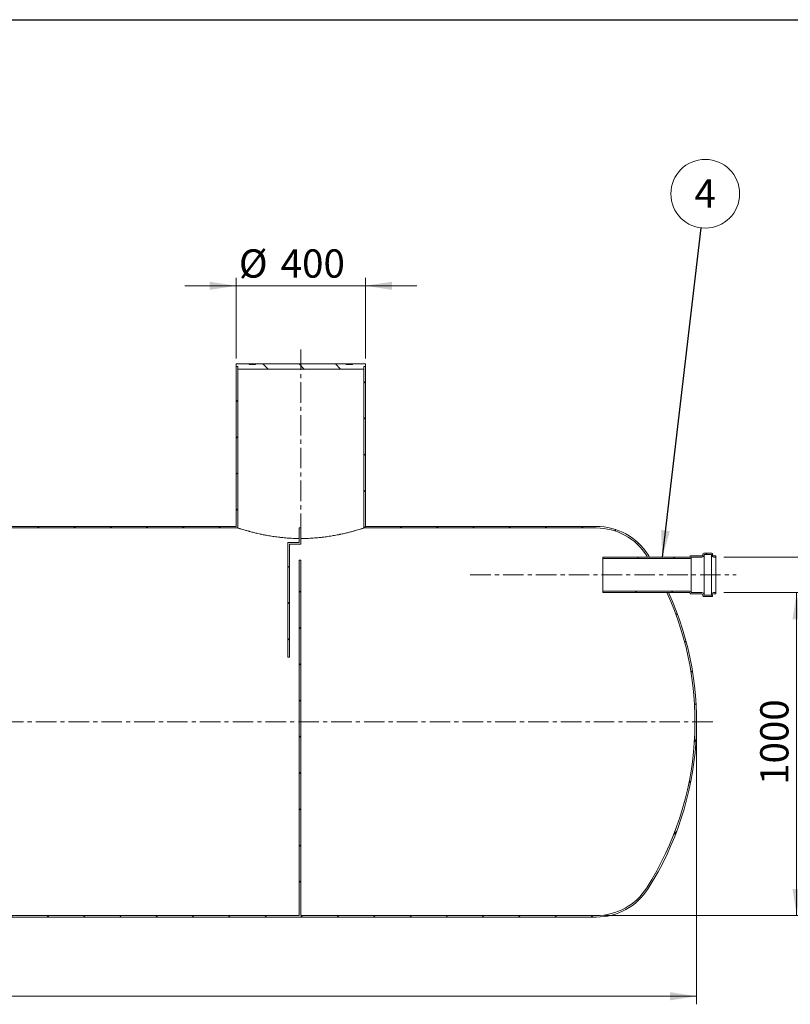
# Model space of a CAD drawing. Units: millimetres. Extents: x 8 to 610, y 5 to 290.
# Drawn here: x 135 to 231, y 168 to 290 of the extents above; entities that cross this region are included whole.
import ezdxf

# ---------------------------------------------------------------- set-up
doc = ezdxf.new("R2010")
doc.units = ezdxf.units.MM
doc.linetypes.add('CENTERX2', pattern=[20.319999999999997, 12.7, -2.54, 2.54, -2.54])
doc.styles.add('SLDTEXTSTYLE0', font='TXT', dxfattribs={"width": 0.605})
doc.dimstyles.new('SLDDIMSTYLE0', dxfattribs={"dimtxt": 3.5, "dimasz": 3.302, "dimexe": 0, "dimexo": 0.0625, "dimgap": 0.875, "dimtad": 1, "dimdec": 3, "dimlfac": 25, "dimrnd": 1e-09, "dimzin": 12, "dimdsep": 46, "dimtxsty": 'SLDTEXTSTYLE0', "dimsah": 1, "dimcen": 0.09, "dimadec": 0, "dimazin": 3, "dimtfac": 1, "dimtdec": 3, "dimtofl": 0, "dimtmove": 0, "dimatfit": 3, "dimfxl": 0, "dimfrac": 2, "dimtolj": 1, "dimtzin": 12, "dimarcsym": 0})
doc.dimstyles.new('SLDDIMSTYLE1', dxfattribs={"dimtxt": 3.5, "dimasz": 3.302, "dimexe": 0, "dimexo": 0.0625, "dimgap": 0.875, "dimtad": 1, "dimdec": 3, "dimlfac": 25, "dimrnd": 1e-09, "dimzin": 12, "dimdsep": 46, "dimtxsty": 'SLDTEXTSTYLE0', "dimsah": 1, "dimcen": 0.09, "dimadec": 0, "dimazin": 3, "dimtfac": 1, "dimtdec": 3, "dimtmove": 0, "dimatfit": 0, "dimfxl": 0, "dimfrac": 2, "dimtolj": 1, "dimtzin": 12, "dimarcsym": 0})
doc.dimstyles.new('SLDDIMSTYLE2', dxfattribs={"dimtxt": 0, "dimasz": 3.302, "dimexe": 0, "dimexo": 0.0625, "dimgap": 0, "dimtad": 0, "dimtih": 1, "dimtoh": 1, "dimdec": 0, "dimrnd": 1e-09, "dimzin": 0, "dimdsep": 46, "dimtxsty": 'Standard', "dimsah": 1, "dimcen": 0.09, "dimadec": 0, "dimazin": 0, "dimtfac": 3.302, "dimtdec": 0, "dimtofl": 0, "dimtmove": 0, "dimatfit": 3, "dimfxl": 0, "dimfrac": 2, "dimtolj": 1, "dimtzin": 0, "dimarcsym": 0})
pattern_1 = [(45, (0, 0), (-2.245064030267288, 2.245064030267288), [])]
pattern_2 = [(135.0000000000002, (0, 0), (-2.245064030267281, -2.245064030267296), [])]

# ---------------------------------------------------------------- blocks, each defined once
blk = doc.blocks.new('_D')
at = {"color": 7, "linetype": 'Continuous', "lineweight": 0}
for p, q in [((33.14533793416269, 202.338420575896), (33.14533793416269, 168.338420575896)), ((219.1453379341627, 202.338420575896), (219.1453379341627, 168.338420575896)), ((219.1453379341627, 169.338420575896), (33.14533793416269, 169.338420575896))]:
    blk.add_line(p, q, dxfattribs=at)
for points in [[(33.14533793416269, 169.338420575896), (36.44733793416269, 168.830420575896), (36.44733793416269, 169.846420575896)], [(219.1453379341627, 169.338420575896), (215.8433379341627, 169.846420575896), (215.8433379341627, 168.830420575896)]]:
    blk.add_solid(points, dxfattribs=at)
at = {"color": 7, "linetype": 'Continuous', "lineweight": 0, "insert": (123.53199861307, 173.8501577815132, 11.34407247554461), "char_height": 3.5, "attachment_point": 1, "style": 'SLDTEXTSTYLE0'}
blk.add_mtext('4650', dxfattribs=at)
blk = doc.blocks.new('_D_2')
at = {"color": 7, "linetype": 'Continuous', "lineweight": 0}
for p, q in [((162.1453379341627, 248.338420575896), (162.1453379341627, 258.3384205758962)), ((178.1453379341628, 248.338420575896), (178.1453379341628, 258.3384205758962)), ((162.1453379341627, 257.3384205758962), (155.7953379341627, 257.3384205758962)), ((162.1453379341627, 257.3384205758962), (178.1453379341628, 257.3384205758962)), ((178.1453379341628, 257.3384205758962), (184.4953379341628, 257.3384205758962))]:
    blk.add_line(p, q, dxfattribs=at)
for points in [[(162.1453379341627, 257.3384205758962), (158.8433379341627, 257.8464205758962), (158.8433379341627, 256.8304205758962)], [(178.1453379341628, 257.3384205758962), (181.4473379341628, 256.8304205758962), (181.4473379341628, 257.8464205758962)]]:
    blk.add_solid(points, dxfattribs=at)
at = {"color": 7, "linetype": 'Continuous', "lineweight": 0, "char_height": 3.5, "attachment_point": 1, "style": 'SLDTEXTSTYLE0'}
for s, insert in [('%%c', (162.4713803819076, 261.8501577815133, 11.34407247554461)), ('400', (167.6436027689532, 261.8501577815133, 11.34407247554461))]:
    blk.add_mtext(s, dxfattribs=dict(at, insert=insert))
blk = doc.blocks.new('_D_5')
at = {"color": 7, "linetype": 'Continuous', "lineweight": 0}
for p, q in [((222.5326630358525, 219.338420575896), (232.5326630358526, 219.338420575896)), ((231.5326630358526, 219.338420575896), (231.5326630358526, 179.338420575896)), ((207.7262470092884, 179.338420575896), (232.5326630358526, 179.338420575896))]:
    blk.add_line(p, q, dxfattribs=at)
for points in [[(231.5326630358526, 219.338420575896), (231.0246630358526, 216.036420575896), (232.0406630358526, 216.036420575896)], [(231.5326630358526, 179.338420575896), (232.0406630358526, 182.640420575896), (231.0246630358526, 182.640420575896)]]:
    blk.add_solid(points, dxfattribs=at)
at = {"color": 7, "linetype": 'Continuous', "lineweight": 0, "insert": (227.0209258302355, 195.5187673974426, 11.34407247554469), "char_height": 3.5, "attachment_point": 1, "rotation": 90.00000000000041, "style": 'SLDTEXTSTYLE0'}
blk.add_mtext('1000', dxfattribs=at)
blk = doc.blocks.new('_D_7')
at = {"color": 7, "linetype": 'Continuous', "lineweight": 0}
for p, q in [((237.5326630358525, 223.7384205758959), (237.5326630358525, 230.0884205758959)), ((222.5326630358525, 223.7384205758959), (238.5326630358525, 223.7384205758959)), ((237.5326630358525, 223.7384205758959), (237.5326630358525, 219.338420575896)), ((222.5326630358525, 219.338420575896), (238.5326630358525, 219.338420575896)), ((237.5326630358525, 219.338420575896), (237.5326630358525, 201.9009668360279))]:
    blk.add_line(p, q, dxfattribs=at)
for points in [[(237.5326630358525, 223.7384205758959), (238.0406630358525, 227.0404205758959), (237.0246630358525, 227.0404205758959)], [(237.5326630358525, 219.338420575896), (237.0246630358525, 216.036420575896), (238.0406630358525, 216.036420575896)]]:
    blk.add_solid(points, dxfattribs=at)
at = {"color": 7, "linetype": 'Continuous', "lineweight": 0, "char_height": 3.5, "attachment_point": 1, "rotation": 90.00000000000041, "style": 'SLDTEXTSTYLE0'}
for s, insert in [('110', (233.0209258302354, 207.0731892230735, 11.3440724755447)), ('%%c', (233.0209258302354, 201.9009668360279, 11.3440724755447))]:
    blk.add_mtext(s, dxfattribs=dict(at, insert=insert))
blk = doc.blocks.new('SW_NOTE_3')
at = {"color": 0, "linetype": 'Continuous', "lineweight": 0}
blk.add_circle((0.4983176616968343, 4.225820531597813), 4.255100428571928, dxfattribs=at)
at = {"color": 0, "linetype": 'Continuous', "lineweight": 0, "insert": (0.4958870215358013, 6.030466036516913), "char_height": 3.5, "attachment_point": 2, "style": 'SLDTEXTSTYLE0'}
blk.add_mtext('4', dxfattribs=at)

msp = doc.modelspace()

# ---------------------------------------------------------------- hatches: boundary and pattern name
at = {"linetype": 'Continuous', "lineweight": 0}
h = msp.add_hatch(dxfattribs=at)
h.set_pattern_fill('ANSI31', angle=90.0000000000002, style=0)
h.set_pattern_definition(pattern_2)
h.paths.add_polyline_path([(177.9453379341627, 247.338420575896), (178.1453379341627, 247.338420575896), (178.1453379341627, 247.658420575896), (176.5453379341638, 247.658420575896), (176.5453379341638, 247.578420575896), (175.7453379341637, 247.578420575896), (175.7453379341637, 247.658420575896), (164.5453379341637, 247.658420575896), (164.5453379341637, 247.578420575896), (163.7453379341637, 247.578420575896), (163.7453379341637, 247.658420575896), (162.1453379341627, 247.658420575896), (162.1453379341627, 247.338420575896), (162.3453379341627, 247.338420575896), (162.3453379341627, 247.018420575896), (177.9453379341627, 247.018420575896)], flags=0)
h = msp.add_hatch(dxfattribs=at)
h.set_pattern_fill('ANSI31', style=0)
h.set_pattern_definition(pattern_1)
h.paths.add_polyline_path([(162.1453379341627, 227.538420575896), (98.14533793416273, 227.538420575896), (98.14533793416273, 247.338420575896), (97.94533793416271, 247.338420575896), (97.94533793416271, 227.338420575896), (125.9453379341627, 227.338420575896), (125.9453379341627, 225.538420575896), (124.5453379341627, 225.538420575896), (124.5453379341627, 211.338420575896), (124.7453379341627, 211.338420575896), (124.7453379341627, 225.338420575896), (126.1453379341627, 225.338420575896), (126.1453379341627, 227.338420575896), (162.3453379341627, 227.338420575896), (162.3453379341627, 247.338420575896), (162.1453379341627, 247.338420575896)], flags=0)
h = msp.add_hatch(dxfattribs=at)
h.set_pattern_fill('ANSI31', style=0)
h.set_pattern_definition(pattern_1)
edge = h.paths.add_edge_path(flags=0)
edge.add_arc((206.7262470092884, 219.9384205758959), 7.400000000000005, 32.37673230153598, 89.9999999999992, ccw=False)
edge.add_arc((180.5453379341627, 203.338420575896), 38.40000000000001, 32.089951256279505, 32.37673230153632, ccw=False)
edge.add_line((213.078398042305, 223.738420575896), (213.3142256174516, 223.738420575896))
edge.add_arc((180.5453379341627, 203.338420575896), 38.60000000000001, 31.90398693954693, 32.37673230153706)
edge.add_arc((206.7262470092884, 219.9384205758959), 7.60000000000001, 32.37673230153701, 90)
edge.add_line((206.7262470092884, 227.538420575896), (178.1453379341628, 227.538420575896))
edge.add_line((178.1453379341628, 227.538420575896), (178.1453379341628, 247.338420575896))
edge.add_line((178.1453379341628, 247.338420575896), (177.9453379341627, 247.338420575896))
edge.add_line((177.9453379341627, 247.338420575896), (177.9453379341627, 227.338420575896))
edge.add_line((177.9453379341627, 227.338420575896), (206.7262470092884, 227.338420575896))
h = msp.add_hatch(dxfattribs=at)
h.set_pattern_fill('ANSI31', style=0)
h.set_pattern_definition(pattern_1)
h.paths.add_polyline_path([(170.1453379341627, 225.338420575896), (170.1453379341627, 227.338420575896), (169.9453379341627, 227.338420575896), (169.9453379341627, 225.538420575896), (168.5453379341627, 225.538420575896), (168.5453379341627, 211.338420575896), (168.7453379341627, 211.338420575896), (168.7453379341627, 225.338420575896)], flags=0)
h = msp.add_hatch(dxfattribs=at)
h.set_pattern_fill('ANSI31', style=0)
h.set_pattern_definition(pattern_1)
edge = h.paths.add_edge_path(flags=0)
edge.add_line((170.1453379341627, 223.338420575896), (169.9453379341627, 223.338420575896))
edge.add_line((169.9453379341627, 223.338420575896), (169.9453379341627, 179.338420575896))
edge.add_line((169.9453379341627, 179.338420575896), (126.1453379341627, 179.338420575896))
edge.add_line((126.1453379341627, 179.338420575896), (126.1453379341627, 223.338420575896))
edge.add_line((126.1453379341627, 223.338420575896), (125.9453379341627, 223.338420575896))
edge.add_line((125.9453379341627, 223.338420575896), (125.9453379341627, 179.338420575896))
edge.add_line((125.9453379341627, 179.338420575896), (45.56442885903699, 179.338420575896))
edge.add_arc((45.56442885903699, 186.738420575896), 7.400000000000002, 212.3767323015369, 270, ccw=False)
edge.add_arc((71.7453379341627, 203.338420575896), 38.4, 149.3084123150768, 212.376732301537, ccw=False)
edge.add_line((38.72413262605804, 222.938420575896), (38.49176669737674, 222.938420575896))
edge.add_arc((71.7453379341627, 203.338420575896), 38.60000000000001, 149.4844612114222, 212.3767323015379)
edge.add_arc((45.56442885903699, 186.738420575896), 7.60000000000001, 212.3767323015379, 270.0000000000008)
edge.add_line((45.56442885903699, 179.138420575896), (206.7262470092884, 179.138420575896))
edge.add_arc((206.7262470092884, 186.738420575896), 7.60000000000001, 270.0000000000008, 327.6232676984637)
edge.add_arc((180.5453379341627, 203.338420575896), 38.60000000000001, 327.6232676984637, 384.4883223698027)
edge.add_line((215.6731047291072, 219.338420575896), (215.453216700997, 219.338420575896))
edge.add_arc((180.5453379341627, 203.338420575896), 38.40000000000001, -32.37673230153791, 24.624318352163186, ccw=False)
edge.add_arc((206.7262470092884, 186.738420575896), 7.400000000000005, 270, 327.6232676984631, ccw=False)
edge.add_line((206.7262470092884, 179.338420575896), (170.1453379341627, 179.338420575896))
edge.add_line((170.1453379341627, 179.338420575896), (170.1453379341627, 223.338420575896))
h = msp.add_hatch(dxfattribs=at)
h.set_pattern_fill('ANSI31', angle=90.0000000000002, style=0)
h.set_pattern_definition(pattern_2)
edge = h.paths.add_edge_path(flags=0)
edge.add_arc((218.3726630358525, 223.8584205758959), 0.04000000000000018, 90, 180)
edge.add_line((218.3326630358525, 223.8584205758959), (218.3326630358525, 223.778420575896))
edge.add_arc((218.2926630358525, 223.778420575896), 0.04000000000000004, 270, 360, ccw=False)
edge.add_line((218.2926630358525, 223.7384205758959), (207.5326630358525, 223.738420575896))
edge.add_line((207.5326630358525, 223.738420575896), (207.5326630358525, 223.5784205758959))
edge.add_line((207.5326630358525, 223.5784205758959), (218.2926630358525, 223.5784205758959))
edge.add_arc((218.2926630358525, 223.778420575896), 0.1999999999999995, 270.0000000000008, 348.4630409671782)
edge.add_line((218.4886222152752, 223.7384205758959), (219.8126630358525, 223.7384205758959))
edge.add_arc((219.8126630358525, 224.0184205758959), 0.2800000000000002, 270.0000000000008, 360.0000000000008)
edge.add_line((220.0926630358525, 224.0184205758959), (220.0926630358525, 224.058420575896))
edge.add_line((220.0926630358525, 224.058420575896), (220.9726630358525, 224.058420575896))
edge.add_line((220.9726630358525, 224.058420575896), (220.9726630358525, 224.0184205758959))
edge.add_arc((221.2526630358525, 224.0184205758959), 0.2800000000000001, 180, 270.0000000000008)
edge.add_line((221.2526630358525, 223.7384205758959), (221.5326630358525, 223.7384205758959))
edge.add_line((221.5326630358525, 223.7384205758959), (221.5326630358525, 223.8984205758959))
edge.add_line((221.5326630358525, 223.8984205758959), (221.2526630358525, 223.8984205758959))
edge.add_arc((221.2526630358525, 224.0184205758959), 0.1200000000000002, 180, 270, ccw=False)
edge.add_line((221.1326630358525, 224.0184205758959), (221.1326630358525, 224.0984205758959))
edge.add_arc((221.0126630358525, 224.0984205758959), 0.1200000000000001, 0, 90)
edge.add_line((221.0126630358525, 224.2184205758959), (220.0526630358525, 224.2184205758959))
edge.add_arc((220.0526630358525, 224.0984205758959), 0.1200000000000001, 90, 180)
edge.add_line((219.9326630358525, 224.0984205758959), (219.9326630358525, 224.0184205758959))
edge.add_arc((219.8126630358525, 224.0184205758959), 0.1200000000000001, 270, 360, ccw=False)
edge.add_line((219.8126630358525, 223.8984205758959), (218.3726630358525, 223.8984205758959))
h = msp.add_hatch(dxfattribs=at)
h.set_pattern_fill('ANSI31', angle=90.0000000000002, style=0)
h.set_pattern_definition(pattern_2)
edge = h.paths.add_edge_path(flags=0)
edge.add_arc((218.3726630358525, 219.2184205758959), 0.04000000000000018, 180, 270.0000000000008)
edge.add_line((218.3726630358525, 219.1784205758959), (219.8126630358525, 219.1784205758959))
edge.add_arc((219.8126630358525, 219.058420575896), 0.1200000000000001, -7.958078640513122e-13, 89.9999999999992, ccw=False)
edge.add_line((219.9326630358525, 219.058420575896), (219.9326630358525, 218.9784205758959))
edge.add_arc((220.0526630358525, 218.9784205758959), 0.1200000000000001, 180, 270.0000000000008)
edge.add_line((220.0526630358525, 218.8584205758959), (221.0126630358525, 218.8584205758959))
edge.add_arc((221.0126630358525, 218.9784205758959), 0.1200000000000001, 270.0000000000008, 360.0000000000008)
edge.add_line((221.1326630358525, 218.9784205758959), (221.1326630358525, 219.058420575896))
edge.add_arc((221.2526630358525, 219.058420575896), 0.1200000000000002, 89.9999999999992, 180, ccw=False)
edge.add_line((221.2526630358525, 219.1784205758959), (221.5326630358525, 219.1784205758959))
edge.add_line((221.5326630358525, 219.1784205758959), (221.5326630358525, 219.338420575896))
edge.add_line((221.5326630358525, 219.338420575896), (221.2526630358525, 219.338420575896))
edge.add_arc((221.2526630358525, 219.058420575896), 0.2800000000000001, 90, 180)
edge.add_line((220.9726630358525, 219.058420575896), (220.9726630358525, 219.0184205758959))
edge.add_line((220.9726630358525, 219.0184205758959), (220.0926630358525, 219.0184205758959))
edge.add_line((220.0926630358525, 219.0184205758959), (220.0926630358525, 219.058420575896))
edge.add_arc((219.8126630358525, 219.058420575896), 0.2800000000000002, 0, 90)
edge.add_line((219.8126630358525, 219.338420575896), (218.4886222152752, 219.338420575896))
edge.add_arc((218.2926630358525, 219.2984205758959), 0.1999999999999995, 11.53695903282263, 90)
edge.add_line((218.2926630358525, 219.4984205758959), (207.5326630358525, 219.4984205758959))
edge.add_line((207.5326630358525, 219.4984205758959), (207.5326630358525, 219.338420575896))
edge.add_line((207.5326630358525, 219.338420575896), (218.2926630358525, 219.338420575896))
edge.add_arc((218.2926630358525, 219.2984205758959), 0.04000000000000004, -7.958078640513122e-13, 89.9999999999992, ccw=False)
edge.add_line((218.3326630358525, 219.2984205758959), (218.3326630358525, 219.2184205758959))

# ---------------------------------------------------------------- linework, layer by layer
at = {"color": 7, "linetype": 'Continuous', "lineweight": 30}
msp.add_line((7.599680408099024, 290.3012524524927), (411.1300784565946, 290.3012524524927), dxfattribs=at)
at = {"color": 7, "linetype": 'CENTERX2', "lineweight": 0, "ltscale": 0.2}
for p, q in [((170.1453379341627, 226.6008173222855), (170.1453379341627, 249.895370979884)), ((191.1268029911914, 221.5384205758963), (224.0254322231987, 221.5384205758963)), ((221.1453379341627, 203.3384205758964), (31.14533793416273, 203.3384205758964))]:
    msp.add_line(p, q, dxfattribs=at)
at = {"color": 7, "linetype": 'Continuous', "lineweight": 15}
for p, q in [((162.1453379341627, 247.338420575896), (162.1453379341627, 247.658420575896)), ((162.1453379341627, 247.658420575896), (163.7453379341637, 247.658420575896)), ((163.7453379341637, 247.578420575896), (163.7453379341637, 247.658420575896)), ((164.5453379341638, 247.658420575896), (163.7453379341637, 247.658420575896)), ((164.5453379341638, 247.658420575896), (164.5453379341638, 247.578420575896)), ((164.5453379341638, 247.658420575896), (175.7453379341638, 247.658420575896)), ((175.7453379341638, 247.578420575896), (175.7453379341638, 247.658420575896)), ((176.5453379341638, 247.658420575896), (175.7453379341638, 247.658420575896)), ((176.5453379341638, 247.658420575896), (176.5453379341638, 247.578420575896)), ((176.5453379341638, 247.658420575896), (178.1453379341627, 247.658420575896)), ((178.1453379341627, 247.658420575896), (178.1453379341627, 247.338420575896)), ((162.3453379341627, 247.338420575896), (162.1453379341627, 247.338420575896)), ((162.1453379341627, 227.538420575896), (162.1453379341627, 247.338420575896)), ((162.3453379341627, 247.018420575896), (162.3453379341627, 247.338420575896)), ((162.3453379341627, 227.338420575896), (162.3453379341627, 247.338420575896)), ((177.9453379341627, 247.018420575896), (162.3453379341627, 247.018420575896)), ((163.7453379341637, 247.578420575896), (164.5453379341638, 247.578420575896)), ((175.7453379341638, 247.578420575896), (176.5453379341638, 247.578420575896)), ((177.9453379341627, 247.338420575896), (177.9453379341627, 247.018420575896)), ((178.1453379341627, 247.338420575896), (177.9453379341627, 247.338420575896)), ((177.9453379341627, 247.338420575896), (177.9453379341627, 227.338420575896)), ((178.1453379341628, 247.338420575896), (178.1453379341628, 227.538420575896)), ((98.14533793416273, 227.538420575896), (162.1453379341627, 227.538420575896)), ((162.3453379341627, 227.338420575896), (126.1453379341627, 227.338420575896)), ((169.9453379341627, 227.338420575896), (169.9453379341627, 225.538420575896)), ((170.1453379341627, 227.338420575896), (169.9453379341627, 227.338420575896)), ((170.1453379341627, 225.338420575896), (170.1453379341627, 227.338420575896)), ((206.7262470092885, 227.338420575896), (177.9453379341627, 227.338420575896)), ((178.1453379341628, 227.538420575896), (206.7262470092885, 227.538420575896)), ((168.5453379341627, 225.538420575896), (168.5453379341627, 211.338420575896)), ((169.9453379341627, 225.538420575896), (168.5453379341627, 225.538420575896)), ((168.7453379341627, 225.338420575896), (170.1453379341627, 225.338420575896)), ((168.7453379341627, 211.338420575896), (168.7453379341627, 225.338420575896)), ((169.9453379341627, 223.338420575896), (169.9453379341627, 179.338420575896)), ((170.1453379341627, 223.338420575896), (169.9453379341627, 223.338420575896)), ((170.1453379341627, 179.338420575896), (170.1453379341627, 223.338420575896)), ((207.5326630358526, 223.738420575896), (218.2926630358525, 223.738420575896)), ((207.5326630358526, 223.5784205758959), (207.5326630358526, 223.738420575896)), ((218.2926630358525, 223.5784205758959), (207.5326630358526, 223.5784205758959)), ((207.5326630358526, 223.5784205758959), (207.5326630358526, 219.4984205758959)), ((213.3142256174516, 223.738420575896), (213.0783980423051, 223.738420575896)), ((218.3326630358525, 223.778420575896), (218.3326630358525, 223.8584205758959)), ((218.3726630358525, 223.898420575896), (219.8126630358525, 223.898420575896)), ((218.4886222152752, 223.7384205758959), (218.4886222152752, 219.338420575896)), ((219.8126630358525, 223.738420575896), (218.4886222152752, 223.7384205758959)), ((219.9326630358525, 224.0184205758959), (219.9326630358525, 224.0984205758959)), ((220.0526630358525, 224.2184205758959), (221.0126630358525, 224.2184205758959)), ((220.9726630358525, 224.058420575896), (220.0926630358525, 224.058420575896)), ((220.0926630358525, 224.058420575896), (220.0926630358525, 224.0184205758959)), ((220.0926630358525, 224.0184205758959), (220.0926630358525, 219.058420575896)), ((220.9726630358525, 224.0184205758959), (220.9726630358525, 224.058420575896)), ((220.9726630358525, 224.0184205758959), (220.9726630358525, 219.058420575896)), ((221.1326630358525, 224.0984205758959), (221.1326630358525, 224.0184205758959)), ((221.2526630358525, 223.898420575896), (221.5326630358525, 223.898420575896)), ((221.5326630358525, 223.738420575896), (221.2526630358525, 223.738420575896)), ((221.5326630358525, 223.898420575896), (221.5326630358525, 223.738420575896)), ((221.5326630358525, 223.738420575896), (221.5326630358525, 219.338420575896)), ((207.5326630358526, 219.4984205758959), (218.2926630358525, 219.498420575896)), ((207.5326630358526, 219.338420575896), (207.5326630358526, 219.4984205758959)), ((218.2926630358525, 219.338420575896), (207.5326630358526, 219.338420575896)), ((215.453216700997, 219.338420575896), (215.6731047291072, 219.338420575896)), ((218.3326630358525, 219.218420575896), (218.3326630358525, 219.298420575896)), ((219.8126630358525, 219.178420575896), (218.3726630358525, 219.178420575896)), ((218.4886222152752, 219.338420575896), (219.8126630358525, 219.338420575896)), ((219.9326630358525, 218.9784205758959), (219.9326630358525, 219.058420575896)), ((221.0126630358525, 218.8584205758959), (220.0526630358525, 218.8584205758959)), ((220.0926630358525, 219.058420575896), (220.0926630358525, 219.018420575896)), ((220.0926630358525, 219.018420575896), (220.9726630358525, 219.018420575896)), ((220.9726630358525, 219.018420575896), (220.9726630358525, 219.058420575896)), ((221.1326630358525, 219.058420575896), (221.1326630358525, 218.9784205758959)), ((221.2526630358525, 219.338420575896), (221.5326630358525, 219.338420575896)), ((221.5326630358525, 219.178420575896), (221.2526630358525, 219.178420575896)), ((221.5326630358525, 219.338420575896), (221.5326630358525, 219.178420575896)), ((168.5453379341627, 211.338420575896), (168.7453379341627, 211.338420575896)), ((126.1453379341627, 179.338420575896), (169.9453379341627, 179.338420575896)), ((170.1453379341627, 179.338420575896), (206.7262470092885, 179.338420575896)), ((206.7262470092885, 179.138420575896), (45.564428859037, 179.138420575896))]:
    msp.add_line(p, q, dxfattribs=at)
for centre, radius, start, end in [((206.7262470092885, 219.938420575896), 7.599999999999994, 32.37673230153683, 90), ((206.7262470092885, 219.938420575896), 7.399999999999977, 32.37673230153701, 90), ((180.5453379341627, 203.338420575896), 38.40000000000001, 32.08995125628031, 32.3767323015371), ((180.5453379341627, 203.338420575896), 38.60000000000003, 31.90398693954695, 32.37673230153706), ((218.2926630358525, 223.778420575896), 0.03999999999999204, 270.0000000000008, 6.188087188256649e-09), ((218.2926630358525, 223.778420575896), 0.2000000000000171, 270.0000000000008, 348.4630409671798), ((218.3726630358525, 223.8584205758959), 0.04000000000002046, 90, 179.9999999938119), ((219.8126630358525, 224.0184205758959), 0.2800000000000011, 270.0000000000008, 0), ((219.8126630358525, 224.0184205758959), 0.1200000000000045, 270.0000000000008, 2.171258662545679e-09), ((220.0526630358525, 224.0984205758959), 0.1200000000000045, 90, 180), ((221.2526630358525, 224.0184205758959), 0.2800000000000011, 179.9999999991043, 270.0000000000008), ((221.0126630358525, 224.0984205758959), 0.1200000000000045, 2.116977195982538e-09, 90), ((221.2526630358525, 224.0184205758959), 0.1200000000000045, 180, 270.0000000000008), ((180.5453379341627, 203.338420575896), 38.40000000000003, 327.6232676984638, 24.62431835216411), ((180.5453379341627, 203.338420575896), 38.60000000000002, 327.6232676984637, 24.48832236980186), ((218.2926630358525, 219.298420575896), 0.2000000000000171, 11.53695903281302, 90), ((218.2926630358525, 219.298420575896), 0.03999999999999204, 6.269509388102131e-09, 90), ((218.3726630358525, 219.218420575896), 0.04000000000002046, 179.9999999938933, 270.0000000000008), ((219.8126630358525, 219.058420575896), 0.2800000000000011, 0, 90), ((219.8126630358525, 219.058420575896), 0.1200000000000045, 2.171258662545679e-09, 90), ((220.0526630358525, 218.9784205758959), 0.1200000000000045, 180, 270.0000000000008), ((221.2526630358525, 219.058420575896), 0.2800000000000011, 90, 180.0000000009081), ((221.0126630358525, 218.9784205758959), 0.1200000000000045, 270.0000000000008, 2.171258662546193e-09), ((221.2526630358525, 219.058420575896), 0.1200000000000045, 90, 180), ((206.7262470092885, 186.738420575896), 7.399999999999977, 270.0000000000008, 327.6232676984638), ((206.7262470092885, 186.738420575896), 7.600000000000023, 270.0000000000008, 327.6232676984637)]:
    msp.add_arc(centre, radius, start, end, dxfattribs=at)
for points, knots in [([(169.9453379341627, 226.0364381104737), (169.6910382829732, 226.0386788317244), (169.4390096569013, 226.0451727329762), (168.9393430252209, 226.0662035211857), (168.6917053348345, 226.0807408799748), (168.2007850601867, 226.1173883084157), (167.9575022475727, 226.139498837162), (167.6561690485705, 226.1715625146722), (167.5960067343916, 226.1782010708106), (167.4766254098159, 226.1918341070812), (167.4173253702923, 226.1988368694906), (167.2405801394881, 226.2203772255573), (167.1242890966317, 226.2354467280529), (166.7799253402485, 226.2825763473015), (166.55635132911, 226.3165562251019), (166.120902640633, 226.3885826684685), (165.909028079491, 226.4266307386947), (165.6515208979174, 226.4760919585956), (165.6003871063009, 226.4860792592733), (165.4988588512426, 226.5062278170327), (165.4484165377131, 226.5163989021385), (165.2985393590249, 226.5470804074616), (165.2008930810645, 226.5676877995718), (164.9145998778521, 226.6297473734011), (164.7325817696525, 226.6714352908176), (164.3857613628054, 226.7543204875294), (164.2209597557334, 226.7955197823936), (163.9867164111507, 226.8561358275804), (163.9107992196539, 226.8761440745161), (163.8002132007715, 226.9057570081488), (163.7638997619084, 226.9155613918673), (163.6923807304747, 226.9350193261919), (163.6571294862864, 226.9446855300494), (163.4842901527852, 226.9924244041557), (163.3572024461019, 227.0286383119831), (163.1247253112469, 227.0962957877072), (163.0193376417738, 227.1277409427921), (162.8302547486898, 227.1850623806047), (162.7465581451687, 227.2109402617368), (162.6377642500377, 227.2449568383656), (162.6042893542437, 227.2554975650326), (162.5431115679799, 227.2748573145226), (162.5156683031353, 227.2835939074348), (162.4425894170766, 227.3069458436869), (162.4061831051435, 227.3187038990858), (162.357557105889, 227.3344411006028), (162.3453379341628, 227.338420575896), (162.3453379341628, 227.338420575896)], [0, 0, 0, 0, 0.0624999999999948, 0.0624999999999948, 0.1249999999999896, 0.1249999999999896, 0.1874999999999844, 0.1874999999999844, 0.2031249999999825, 0.2031249999999825, 0.2187499999999807, 0.2187499999999807, 0.2499999999999789, 0.2499999999999789, 0.3124999999999773, 0.3124999999999773, 0.3749999999999757, 0.3749999999999757, 0.3906249999999761, 0.3906249999999761, 0.4062499999999765, 0.4062499999999765, 0.4374999999999773, 0.4374999999999773, 0.4999999999999788, 0.4999999999999788, 0.5624999999999803, 0.5624999999999803, 0.5937499999999811, 0.5937499999999811, 0.6093749999999818, 0.6093749999999818, 0.6249999999999825, 0.6249999999999825, 0.6874999999999852, 0.6874999999999852, 0.749999999999988, 0.749999999999988, 0.812499999999991, 0.812499999999991, 0.8437499999999925, 0.8437499999999925, 0.874999999999994, 0.874999999999994, 0.937499999999997, 0.937499999999997, 1, 1, 1, 1]), ([(177.9453379341627, 227.338420575896), (177.9453379341627, 227.338420575896), (177.9326680660972, 227.3342940658989), (177.8823794081863, 227.3180211717202), (177.8447606063208, 227.3058743526002), (177.7693620206839, 227.2817949419984), (177.7410617220611, 227.2727917887795), (177.6937735061674, 227.2578406348819), (177.6771972277252, 227.252613748625), (177.6426234692972, 227.2417471452233), (177.6246041207963, 227.2361004976292), (177.530888619442, 227.2068366553572), (177.4443648634328, 227.18013008089), (177.2488556592556, 227.121004162988), (177.1398689249585, 227.0885830797601), (176.959495736716, 227.0362988638943), (176.8965505052199, 227.0182619362898), (176.7978463807717, 226.9903734033193), (176.7642302744033, 226.9809383832036), (176.6955550535763, 226.9618042617404), (176.6604811702655, 226.952101333589), (176.4824352802991, 226.9032257608179), (176.3307462967789, 226.8627729758284), (176.0093724731925, 226.7803228088382), (175.8396862496483, 226.7383231806687), (175.4822401161534, 226.6539167978277), (175.2944817400992, 226.6115078148082), (175.0480764547589, 226.558983160216), (174.9981661793575, 226.5484940271051), (174.8973443259034, 226.5276235026959), (174.8465455684293, 226.5172652190194), (174.6929948008708, 226.4864469724505), (174.589089046082, 226.4662436534836), (174.2728000047769, 226.4068632757924), (174.0558562163718, 226.3689151612385), (173.6097540006756, 226.2973775707578), (173.3805961422897, 226.2637864462932), (173.0273873983003, 226.2175067741757), (172.9080695696065, 226.2027651778846), (172.7266531044349, 226.1817911679414), (172.6657190583463, 226.174983715008), (172.5432691104671, 226.1617938787582), (172.4819016745614, 226.155427049343), (172.1743574842139, 226.1247539596704), (171.926064518158, 226.1039319832283), (171.4250195908712, 226.0702288544502), (171.1722675089985, 226.0573472162287), (170.6622408652501, 226.04001153286), (170.4048840270068, 226.0355569591492), (170.1453379341627, 226.0355569591492)], [0, 0, 0, 0, 0.06250000000000094, 0.06250000000000094, 0.1250000000000019, 0.1250000000000019, 0.1562500000000021, 0.1562500000000021, 0.1718750000000022, 0.1718750000000022, 0.1875000000000024, 0.1875000000000024, 0.2500000000000024, 0.2500000000000024, 0.3125000000000026, 0.3125000000000026, 0.3437500000000025, 0.3437500000000025, 0.359375000000002, 0.359375000000002, 0.3750000000000014, 0.3750000000000014, 0.4374999999999991, 0.4374999999999991, 0.4999999999999966, 0.4999999999999966, 0.5624999999999941, 0.5624999999999941, 0.5781249999999929, 0.5781249999999929, 0.5937499999999916, 0.5937499999999916, 0.6249999999999903, 0.6249999999999903, 0.6874999999999901, 0.6874999999999901, 0.74999999999999, 0.74999999999999, 0.7812499999999898, 0.7812499999999898, 0.7968749999999897, 0.7968749999999897, 0.8124999999999896, 0.8124999999999896, 0.8749999999999931, 0.8749999999999931, 0.9374999999999966, 0.9374999999999966, 1, 1, 1, 1])]:
    msp.add_open_spline(points, degree=3, knots=knots, dxfattribs=at)

# ---------------------------------------------------------------- block references
at = {"color": 7, "linetype": 'Continuous', "lineweight": 0}
msp.add_blockref('SW_NOTE_3', (219.7097874861674, 264.5068519766169), dxfattribs=at)

# ---------------------------------------------------------------- dimensions: what is measured, and where the dimension line sits
dim = msp.add_linear_dim(base=(178.1453379341628, 257.3384205758961), p1=(162.1453379341627, 247.338420575896), p2=(178.1453379341628, 247.338420575896), text='%%c<>', dimstyle='SLDDIMSTYLE1', dxfattribs=at)
dim.commit()
dim.dimension.update_dxf_attribs({"geometry": '_D_2', "text_midpoint": (169.6609643465534, 257.3384205758961), "dimtype": 160})
dim = msp.add_linear_dim(base=(237.5326630358525, 219.338420575896), p1=(221.5326630358525, 223.7384205758959), p2=(221.5326630358525, 219.338420575896), angle=90.0000000000002, text='%%c<>', dimstyle='SLDDIMSTYLE1', dxfattribs=at)
dim.commit()
dim.dimension.update_dxf_attribs({"geometry": '_D_7', "text_midpoint": (237.5326630358525, 209.0905508006738), "dimtype": 160})
dim = msp.add_linear_dim(base=(231.5326630358526, 179.338420575896), p1=(221.5326630358525, 219.338420575896), p2=(206.7262470092884, 179.338420575896), angle=90.0000000000002, dimstyle='SLDDIMSTYLE0', dxfattribs=at)
dim.commit()
dim.dimension.update_dxf_attribs({"geometry": '_D_5', "text_midpoint": (231.5326630358526, 201.2184205758961), "dimtype": 160})
dim = msp.add_linear_dim(base=(33.14533793416269, 169.338420575896), p1=(219.1453379341627, 203.338420575896), p2=(33.14533793416269, 203.338420575896), dimstyle='SLDDIMSTYLE0', dxfattribs=at)
dim.commit()
dim.dimension.update_dxf_attribs({"geometry": '_D', "text_midpoint": (129.2316517915234, 169.338420575896), "dimtype": 160})

# ---------------------------------------------------------------- leaders
msp.add_leader([(214.9022881485242, 223.738420575896), (219.7097874861674, 264.5068519766169)], dimstyle='SLDDIMSTYLE2', dxfattribs=at)

doc.saveas('drawing.dxf')
